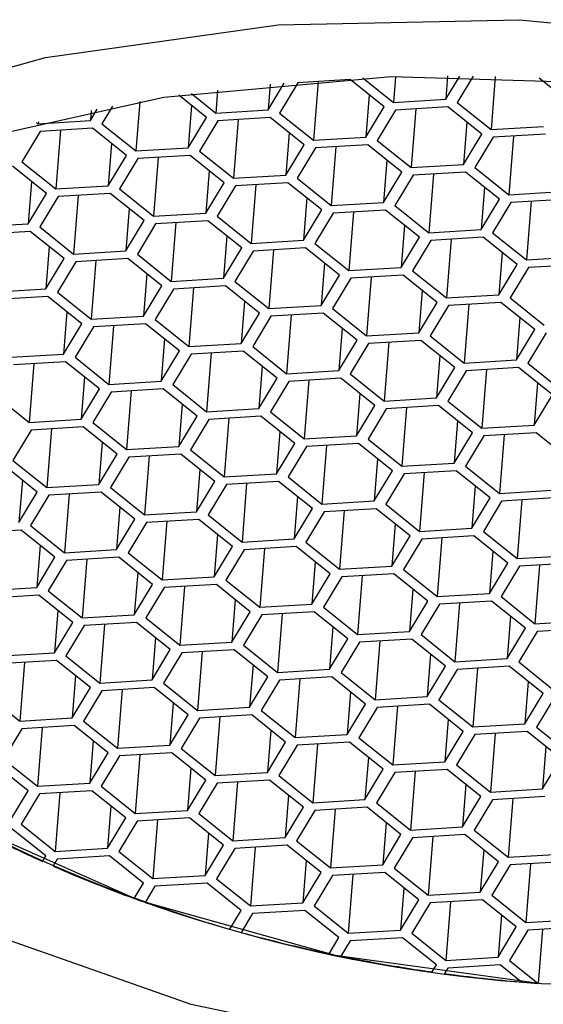
# Model space of a CAD drawing. Units: millimetres. Extents: x 3 to 1996, y 5 to 1995.
# Drawn here: x 1453 to 1457, y 567 to 575 of the extents above; entities that cross this region are included whole.
import ezdxf

# ---------------------------------------------------------------- set-up
doc = ezdxf.new("R2010")
doc.units = ezdxf.units.MM

msp = doc.modelspace()

# ---------------------------------------------------------------- linework, layer by layer
at = {"color": 7, "linetype": 'Continuous', "lineweight": 25}
for p, q in [((1455.789, 574.3899), (1455.3631, 574.3643)), ((1456.0655, 574.1681), (1455.789, 574.3899)), ((1455.8931, 574.4044), (1456.1422, 574.2045)), ((1456.1588, 574.4139), (1456.1422, 574.2045)), ((1456.5832, 574.4198), (1456.5681, 574.2302)), ((1456.5681, 574.2302), (1456.6824, 574.4195)), ((1456.7912, 574.4184), (1456.6618, 574.204)), ((1456.9727, 574.4151), (1456.9384, 573.9822)), ((1457.5136, 574.2552), (1457.3302, 574.4023)), ((1454.709, 574.3051), (1454.6942, 574.1174)), ((1455.1201, 574.143), (1455.2524, 574.3624)), ((1455.1366, 574.3519), (1455.1201, 574.143)), ((1455.3631, 574.3643), (1455.2137, 574.1169)), ((1455.5283, 574.3742), (1455.4903, 573.8951)), ((1454.6175, 574.081), (1454.3916, 574.2621)), ((1454.4952, 574.277), (1454.6942, 574.1174)), ((1455.9436, 574.2659), (1455.9162, 573.9207)), ((1456.1422, 574.2045), (1456.5681, 574.2302)), ((1453.672, 574.0559), (1453.7279, 574.1485)), ((1453.6786, 574.1387), (1453.672, 574.0559)), ((1453.8516, 574.1722), (1453.7657, 574.0298)), ((1454.0742, 574.2119), (1454.0422, 573.8079)), ((1454.4955, 574.1788), (1454.4681, 573.8336)), ((1454.6942, 574.1174), (1455.1201, 574.143)), ((1455.9162, 573.9207), (1456.0655, 574.1681)), ((1456.1592, 574.142), (1456.0099, 573.8945)), ((1456.5851, 574.1676), (1456.1592, 574.142)), ((1456.3244, 574.1519), (1456.2864, 573.6727)), ((1456.8617, 573.9458), (1456.5851, 574.1676)), ((1456.6618, 574.204), (1456.9384, 573.9822)), ((1453.2461, 574.0303), (1453.672, 574.0559)), ((1454.4681, 573.8336), (1454.6175, 574.081)), ((1454.7111, 574.0548), (1454.5618, 573.8074)), ((1455.137, 574.0805), (1454.7111, 574.0548)), ((1454.8763, 574.0648), (1454.8384, 573.5856)), ((1455.4136, 573.8587), (1455.137, 574.0805)), ((1455.2137, 574.1169), (1455.4903, 573.8951)), ((1453.2323, 574.0414), (1453.2461, 574.0303)), ((1453.2473, 574.0449), (1453.2461, 574.0303)), ((1453.689, 573.9933), (1453.2631, 573.9677)), ((1453.4283, 573.9777), (1453.3903, 573.4985)), ((1453.9655, 573.7715), (1453.689, 573.9933)), ((1453.7657, 574.0298), (1454.0422, 573.8079)), ((1456.7397, 574.0436), (1456.7123, 573.6983)), ((1456.9384, 573.9822), (1457.3643, 574.0078)), ((1453.2631, 573.9677), (1453.1137, 573.7203)), ((1455.2916, 573.9565), (1455.2643, 573.6112)), ((1455.4903, 573.8951), (1455.9162, 573.9207)), ((1456.0099, 573.8945), (1456.2864, 573.6727)), ((1456.7123, 573.6983), (1456.8617, 573.9458)), ((1456.9553, 573.9196), (1456.806, 573.6722)), ((1457.3812, 573.9452), (1456.9553, 573.9196)), ((1457.1205, 573.9296), (1457.0826, 573.4504)), ((1453.8436, 573.8694), (1453.8162, 573.5241)), ((1454.0422, 573.8079), (1454.4681, 573.8336)), ((1455.2643, 573.6112), (1455.4136, 573.8587)), ((1455.5073, 573.8325), (1455.3579, 573.5851)), ((1455.9332, 573.8581), (1455.5073, 573.8325)), ((1455.6725, 573.8424), (1455.6345, 573.3633)), ((1456.2097, 573.6363), (1455.9332, 573.8581)), ((1453.8162, 573.5241), (1453.9655, 573.7715)), ((1454.0592, 573.7454), (1453.9099, 573.4979)), ((1454.4851, 573.771), (1454.0592, 573.7454)), ((1454.2244, 573.7553), (1454.1864, 573.2761)), ((1454.7617, 573.5492), (1454.4851, 573.771)), ((1454.5618, 573.8074), (1454.8384, 573.5856)), ((1456.0878, 573.7341), (1456.0604, 573.3889)), ((1453.3136, 573.4621), (1453.037, 573.6839)), ((1453.1137, 573.7203), (1453.3903, 573.4985)), ((1456.2864, 573.6727), (1456.7123, 573.6983)), ((1456.806, 573.6722), (1457.0826, 573.4504)), ((1454.6397, 573.647), (1454.6123, 573.3018)), ((1454.8384, 573.5856), (1455.2643, 573.6112)), ((1455.3579, 573.5851), (1455.6345, 573.3633)), ((1456.0604, 573.3889), (1456.2097, 573.6363)), ((1456.3034, 573.6102), (1456.1541, 573.3627)), ((1456.7293, 573.6358), (1456.3034, 573.6102)), ((1456.4686, 573.6201), (1456.4306, 573.1409)), ((1457.0059, 573.414), (1456.7293, 573.6358)), ((1453.1916, 573.5599), (1453.1643, 573.2146)), ((1453.3903, 573.4985), (1453.8162, 573.5241)), ((1453.9099, 573.4979), (1454.1864, 573.2761)), ((1454.6123, 573.3018), (1454.7617, 573.5492)), ((1454.8553, 573.523), (1454.706, 573.2756)), ((1455.2812, 573.5487), (1454.8553, 573.523)), ((1455.0205, 573.533), (1454.9826, 573.0538)), ((1455.5578, 573.3269), (1455.2812, 573.5487)), ((1456.8839, 573.5118), (1456.8565, 573.1665)), ((1453.1643, 573.2146), (1453.3136, 573.4621)), ((1453.4073, 573.4359), (1453.2579, 573.1885)), ((1453.8332, 573.4615), (1453.4073, 573.4359)), ((1453.5725, 573.4459), (1453.5345, 572.9667)), ((1454.1097, 573.2397), (1453.8332, 573.4615)), ((1455.4358, 573.4247), (1455.4085, 573.0794)), ((1456.8565, 573.1665), (1457.0059, 573.414)), ((1457.0826, 573.4504), (1457.5085, 573.476)), ((1457.5254, 573.4134), (1457.0995, 573.3878)), ((1453.9878, 573.3376), (1453.9604, 572.9923)), ((1455.6345, 573.3633), (1456.0604, 573.3889)), ((1456.1541, 573.3627), (1456.4306, 573.1409)), ((1457.0995, 573.3878), (1456.9502, 573.1404)), ((1457.2647, 573.3978), (1457.2268, 572.9186)), ((1454.1864, 573.2761), (1454.6123, 573.3018)), ((1454.706, 573.2756), (1454.9826, 573.0538)), ((1455.4085, 573.0794), (1455.5578, 573.3269)), ((1455.6515, 573.3007), (1455.5021, 573.0533)), ((1456.0774, 573.3263), (1455.6515, 573.3007)), ((1455.8167, 573.3106), (1455.7787, 572.8315)), ((1456.3539, 573.1045), (1456.0774, 573.3263)), ((1452.7384, 573.189), (1453.1643, 573.2146)), ((1453.2579, 573.1885), (1453.5345, 572.9667)), ((1453.9604, 572.9923), (1454.1097, 573.2397)), ((1454.2034, 573.2136), (1454.0541, 572.9661)), ((1454.6293, 573.2392), (1454.2034, 573.2136)), ((1454.3686, 573.2235), (1454.3306, 572.7443)), ((1454.9059, 573.0174), (1454.6293, 573.2392)), ((1456.232, 573.2023), (1456.2046, 572.8571)), ((1453.1812, 573.1521), (1452.7553, 573.1265)), ((1453.4578, 572.9303), (1453.1812, 573.1521)), ((1454.7839, 573.1152), (1454.7565, 572.77)), ((1456.2046, 572.8571), (1456.3539, 573.1045)), ((1456.4306, 573.1409), (1456.8565, 573.1665)), ((1456.8735, 573.104), (1456.4476, 573.0784)), ((1457.1501, 572.8822), (1456.8735, 573.104)), ((1456.9502, 573.1404), (1457.2268, 572.9186)), ((1453.3358, 573.0281), (1453.3085, 572.6828)), ((1454.7565, 572.77), (1454.9059, 573.0174)), ((1454.9826, 573.0538), (1455.4085, 573.0794)), ((1455.4254, 573.0169), (1454.9995, 572.9912)), ((1455.702, 572.7951), (1455.4254, 573.0169)), ((1455.5021, 573.0533), (1455.7787, 572.8315)), ((1456.4476, 573.0784), (1456.2983, 572.8309)), ((1456.6128, 573.0883), (1456.5748, 572.6091)), ((1453.3085, 572.6828), (1453.4578, 572.9303)), ((1453.5345, 572.9667), (1453.9604, 572.9923)), ((1454.0541, 572.9661), (1454.3306, 572.7443)), ((1454.9995, 572.9912), (1454.8502, 572.7438)), ((1455.1647, 573.0012), (1455.1268, 572.522)), ((1457.0281, 572.98), (1457.0007, 572.6347)), ((1457.2268, 572.9186), (1457.6527, 572.9442)), ((1453.5515, 572.9041), (1453.4021, 572.6567)), ((1453.9774, 572.9297), (1453.5515, 572.9041)), ((1453.7167, 572.9141), (1453.6787, 572.4349)), ((1454.2539, 572.7079), (1453.9774, 572.9297)), ((1455.58, 572.8929), (1455.5527, 572.5476)), ((1455.7787, 572.8315), (1456.2046, 572.8571)), ((1457.0007, 572.6347), (1457.1501, 572.8822)), ((1457.2437, 572.856), (1457.0944, 572.6086)), ((1457.6696, 572.8816), (1457.2437, 572.856)), ((1454.132, 572.8058), (1454.1046, 572.4605)), ((1454.3306, 572.7443), (1454.7565, 572.77)), ((1455.5527, 572.5476), (1455.702, 572.7951)), ((1456.2216, 572.7945), (1455.7957, 572.7689)), ((1455.9609, 572.7788), (1455.9229, 572.2997)), ((1456.4981, 572.5727), (1456.2216, 572.7945)), ((1456.2983, 572.8309), (1456.5748, 572.6091)), ((1454.1046, 572.4605), (1454.2539, 572.7079)), ((1454.7735, 572.7074), (1454.3476, 572.6818)), ((1454.5128, 572.6917), (1454.4748, 572.2125)), ((1455.0501, 572.4856), (1454.7735, 572.7074)), ((1454.8502, 572.7438), (1455.1268, 572.522)), ((1455.7957, 572.7689), (1455.6463, 572.5215)), ((1452.8826, 572.6572), (1453.3085, 572.6828)), ((1453.3254, 572.6203), (1452.8995, 572.5947)), ((1453.602, 572.3985), (1453.3254, 572.6203)), ((1453.4021, 572.6567), (1453.6787, 572.4349)), ((1454.3476, 572.6818), (1454.1983, 572.4343)), ((1456.3762, 572.6705), (1456.3488, 572.3253)), ((1456.5748, 572.6091), (1457.0007, 572.6347)), ((1457.0944, 572.6086), (1457.371, 572.3868)), ((1454.9281, 572.5834), (1454.9007, 572.2382)), ((1455.1268, 572.522), (1455.5527, 572.5476)), ((1456.3488, 572.3253), (1456.4981, 572.5727)), ((1456.5918, 572.5466), (1456.4425, 572.2991)), ((1457.0177, 572.5722), (1456.5918, 572.5466)), ((1456.757, 572.5565), (1456.719, 572.0773)), ((1457.2943, 572.3504), (1457.0177, 572.5722)), ((1453.48, 572.4963), (1453.4527, 572.151)), ((1453.6787, 572.4349), (1454.1046, 572.4605)), ((1454.9007, 572.2382), (1455.0501, 572.4856)), ((1455.1437, 572.4594), (1454.9944, 572.212)), ((1455.5696, 572.4851), (1455.1437, 572.4594)), ((1455.3089, 572.4694), (1455.271, 571.9902)), ((1455.8462, 572.2633), (1455.5696, 572.4851)), ((1455.6463, 572.5215), (1455.9229, 572.2997)), ((1457.1723, 572.4482), (1457.1449, 572.1029)), ((1453.4527, 572.151), (1453.602, 572.3985)), ((1453.6957, 572.3723), (1453.5463, 572.1249)), ((1454.1216, 572.3979), (1453.6957, 572.3723)), ((1453.8609, 572.3823), (1453.8229, 571.9031)), ((1454.3981, 572.1761), (1454.1216, 572.3979)), ((1454.1983, 572.4343), (1454.4748, 572.2125)), ((1455.7242, 572.3611), (1455.6969, 572.0158)), ((1455.9229, 572.2997), (1456.3488, 572.3253)), ((1456.4425, 572.2991), (1456.719, 572.0773)), ((1457.1449, 572.1029), (1457.2943, 572.3504)), ((1457.3879, 572.3242), (1457.2386, 572.0768)), ((1454.2762, 572.274), (1454.2488, 571.9287)), ((1454.4748, 572.2125), (1454.9007, 572.2382)), ((1454.9944, 572.212), (1455.271, 571.9902)), ((1455.6969, 572.0158), (1455.8462, 572.2633)), ((1455.9399, 572.2371), (1455.7905, 571.9897)), ((1456.3658, 572.2627), (1455.9399, 572.2371)), ((1456.1051, 572.247), (1456.0671, 571.7679)), ((1456.6423, 572.0409), (1456.3658, 572.2627)), ((1453.0268, 572.1254), (1453.4527, 572.151)), ((1454.2488, 571.9287), (1454.3981, 572.1761)), ((1454.4918, 572.15), (1454.3425, 571.9025)), ((1454.9177, 572.1756), (1454.4918, 572.15)), ((1454.657, 572.1599), (1454.619, 571.6807)), ((1455.1943, 571.9538), (1454.9177, 572.1756)), ((1456.5204, 572.1387), (1456.493, 571.7935)), ((1453.4696, 572.0885), (1453.0437, 572.0629)), ((1453.2089, 572.0728), (1453.171, 571.5936)), ((1453.7462, 571.8667), (1453.4696, 572.0885)), ((1453.5463, 572.1249), (1453.8229, 571.9031)), ((1455.0723, 572.0516), (1455.0449, 571.7064)), ((1456.719, 572.0773), (1457.1449, 572.1029)), ((1457.2386, 572.0768), (1457.5152, 571.855)), ((1455.271, 571.9902), (1455.6969, 572.0158)), ((1455.7905, 571.9897), (1456.0671, 571.7679)), ((1456.493, 571.7935), (1456.6423, 572.0409)), ((1456.736, 572.0148), (1456.5867, 571.7673)), ((1457.1619, 572.0404), (1456.736, 572.0148)), ((1456.9012, 572.0247), (1456.8632, 571.5455)), ((1457.4385, 571.8186), (1457.1619, 572.0404)), ((1453.6242, 571.9645), (1453.5969, 571.6192)), ((1453.8229, 571.9031), (1454.2488, 571.9287)), ((1454.3425, 571.9025), (1454.619, 571.6807)), ((1455.0449, 571.7064), (1455.1943, 571.9538)), ((1455.2879, 571.9276), (1455.1386, 571.6802)), ((1455.7138, 571.9533), (1455.2879, 571.9276)), ((1455.4531, 571.9376), (1455.4152, 571.4584)), ((1455.9904, 571.7314), (1455.7138, 571.9533)), ((1457.3165, 571.9164), (1457.2891, 571.5711)), ((1452.8944, 571.8154), (1453.171, 571.5936)), ((1453.5969, 571.6192), (1453.7462, 571.8667)), ((1453.8399, 571.8405), (1453.6905, 571.5931)), ((1454.2658, 571.8661), (1453.8399, 571.8405)), ((1454.0051, 571.8504), (1453.9671, 571.3713)), ((1454.5423, 571.6443), (1454.2658, 571.8661)), ((1455.8684, 571.8293), (1455.8411, 571.484)), ((1457.2891, 571.5711), (1457.4385, 571.8186)), ((1454.4204, 571.7422), (1454.393, 571.3969)), ((1455.8411, 571.484), (1455.9904, 571.7314)), ((1456.0671, 571.7679), (1456.493, 571.7935)), ((1456.51, 571.7309), (1456.0841, 571.7053)), ((1456.7865, 571.5091), (1456.51, 571.7309)), ((1456.5867, 571.7673), (1456.8632, 571.5455)), ((1454.619, 571.6807), (1455.0449, 571.7064)), ((1455.1386, 571.6802), (1455.4152, 571.4584)), ((1456.0841, 571.7053), (1455.9347, 571.4579)), ((1456.2493, 571.7152), (1456.2113, 571.2361)), ((1453.171, 571.5936), (1453.5969, 571.6192)), ((1453.6905, 571.5931), (1453.9671, 571.3713)), ((1454.393, 571.3969), (1454.5423, 571.6443)), ((1454.636, 571.6182), (1454.4867, 571.3707)), ((1455.0619, 571.6438), (1454.636, 571.6182)), ((1454.8012, 571.6281), (1454.7632, 571.1489)), ((1455.3385, 571.422), (1455.0619, 571.6438)), ((1456.6646, 571.6069), (1456.6372, 571.2617)), ((1456.8632, 571.5455), (1457.2891, 571.5711)), ((1453.1879, 571.531), (1453.0386, 571.2836)), ((1453.6138, 571.5567), (1453.1879, 571.531)), ((1453.3532, 571.541), (1453.3152, 571.0618)), ((1453.8904, 571.3349), (1453.6138, 571.5567)), ((1455.2165, 571.5198), (1455.1891, 571.1746)), ((1455.4152, 571.4584), (1455.8411, 571.484)), ((1456.6372, 571.2617), (1456.7865, 571.5091)), ((1457.3061, 571.5086), (1456.8802, 571.4829)), ((1457.0454, 571.4929), (1457.0074, 571.0137)), ((1457.5827, 571.2868), (1457.3061, 571.5086)), ((1453.7684, 571.4327), (1453.7411, 571.0874)), ((1455.1891, 571.1746), (1455.3385, 571.422)), ((1455.858, 571.4215), (1455.4321, 571.3958)), ((1455.5973, 571.4058), (1455.5594, 570.9266)), ((1456.1346, 571.1996), (1455.858, 571.4215)), ((1455.9347, 571.4579), (1456.2113, 571.2361)), ((1456.8802, 571.4829), (1456.7309, 571.2355)), ((1453.7411, 571.0874), (1453.8904, 571.3349)), ((1453.9671, 571.3713), (1454.393, 571.3969)), ((1454.41, 571.3343), (1453.9841, 571.3087)), ((1454.6866, 571.1125), (1454.41, 571.3343)), ((1454.4867, 571.3707), (1454.7632, 571.1489)), ((1455.4321, 571.3958), (1455.2828, 571.1484)), ((1453.2385, 571.0254), (1452.9619, 571.2472)), ((1453.0386, 571.2836), (1453.3152, 571.0618)), ((1453.9841, 571.3087), (1453.8347, 571.0613)), ((1454.1493, 571.3186), (1454.1113, 570.8395)), ((1456.0126, 571.2975), (1455.9853, 570.9522)), ((1456.2113, 571.2361), (1456.6372, 571.2617)), ((1454.5646, 571.2103), (1454.5372, 570.8651)), ((1454.7632, 571.1489), (1455.1891, 571.1746)), ((1455.9853, 570.9522), (1456.1346, 571.1996)), ((1456.2283, 571.1735), (1456.0789, 570.9261)), ((1456.6542, 571.1991), (1456.2283, 571.1735)), ((1456.3935, 571.1834), (1456.3555, 570.7043)), ((1456.9307, 570.9773), (1456.6542, 571.1991)), ((1456.7309, 571.2355), (1457.0074, 571.0137)), ((1453.1165, 571.1232), (1453.0892, 570.778)), ((1453.3152, 571.0618), (1453.7411, 571.0874)), ((1454.5372, 570.8651), (1454.6866, 571.1125)), ((1454.7802, 571.0864), (1454.6309, 570.8389)), ((1455.2061, 571.112), (1454.7802, 571.0864)), ((1454.9454, 571.0963), (1454.9075, 570.6171)), ((1455.4827, 570.8902), (1455.2061, 571.112)), ((1455.2828, 571.1484), (1455.5594, 570.9266)), ((1453.0892, 570.778), (1453.2385, 571.0254)), ((1453.7581, 571.0249), (1453.3322, 570.9992)), ((1453.4974, 571.0092), (1453.4594, 570.53)), ((1454.0346, 570.8031), (1453.7581, 571.0249)), ((1453.8347, 571.0613), (1454.1113, 570.8395)), ((1456.8088, 571.0751), (1456.7814, 570.7299)), ((1457.0074, 571.0137), (1457.4333, 571.0393)), ((1453.3322, 570.9992), (1453.1828, 570.7518)), ((1455.3607, 570.988), (1455.3334, 570.6428)), ((1455.5594, 570.9266), (1455.9853, 570.9522)), ((1456.0789, 570.9261), (1456.3555, 570.7043)), ((1456.7814, 570.7299), (1456.9307, 570.9773)), ((1457.0244, 570.9511), (1456.8751, 570.7037)), ((1457.4503, 570.9768), (1457.0244, 570.9511)), ((1457.1896, 570.9611), (1457.1516, 570.4819)), ((1453.9126, 570.9009), (1453.8853, 570.5556)), ((1454.1113, 570.8395), (1454.5372, 570.8651)), ((1455.3334, 570.6428), (1455.4827, 570.8902)), ((1455.5763, 570.864), (1455.427, 570.6166)), ((1456.0022, 570.8896), (1455.5763, 570.864)), ((1455.7415, 570.874), (1455.7036, 570.3948)), ((1456.2788, 570.6678), (1456.0022, 570.8896)), ((1453.8853, 570.5556), (1454.0346, 570.8031)), ((1454.1283, 570.7769), (1453.979, 570.5295)), ((1454.5542, 570.8025), (1454.1283, 570.7769)), ((1454.2935, 570.7868), (1454.2555, 570.3077)), ((1454.8308, 570.5807), (1454.5542, 570.8025)), ((1454.6309, 570.8389), (1454.9075, 570.6171)), ((1456.1568, 570.7657), (1456.1295, 570.4204)), ((1453.1061, 570.7154), (1452.6802, 570.6898)), ((1453.3827, 570.4936), (1453.1061, 570.7154)), ((1453.1828, 570.7518), (1453.4594, 570.53)), ((1456.3555, 570.7043), (1456.7814, 570.7299)), ((1456.8751, 570.7037), (1457.1516, 570.4819)), ((1454.7088, 570.6785), (1454.6814, 570.3333)), ((1454.9075, 570.6171), (1455.3334, 570.6428)), ((1455.427, 570.6166), (1455.7036, 570.3948)), ((1456.1295, 570.4204), (1456.2788, 570.6678)), ((1456.3725, 570.6417), (1456.2231, 570.3943)), ((1456.7984, 570.6673), (1456.3725, 570.6417)), ((1456.5377, 570.6516), (1456.4997, 570.1724)), ((1457.0749, 570.4455), (1456.7984, 570.6673)), ((1453.2607, 570.5914), (1453.2334, 570.2462)), ((1453.4594, 570.53), (1453.8853, 570.5556)), ((1453.979, 570.5295), (1454.2555, 570.3077)), ((1454.6814, 570.3333), (1454.8308, 570.5807)), ((1454.9244, 570.5546), (1454.7751, 570.3071)), ((1455.3503, 570.5802), (1454.9244, 570.5546)), ((1455.0896, 570.5645), (1455.0517, 570.0853)), ((1455.6269, 570.3584), (1455.3503, 570.5802)), ((1456.953, 570.5433), (1456.9256, 570.1981)), ((1453.2334, 570.2462), (1453.3827, 570.4936)), ((1453.4764, 570.4674), (1453.327, 570.22)), ((1453.9023, 570.4931), (1453.4764, 570.4674)), ((1453.6416, 570.4774), (1453.6036, 569.9982)), ((1454.1788, 570.2713), (1453.9023, 570.4931)), ((1455.5049, 570.4562), (1455.4776, 570.111)), ((1456.9256, 570.1981), (1457.0749, 570.4455)), ((1457.1516, 570.4819), (1457.5775, 570.5075)), ((1457.5945, 570.445), (1457.1686, 570.4193)), ((1454.0568, 570.3691), (1454.0295, 570.0238)), ((1455.7036, 570.3948), (1456.1295, 570.4204)), ((1456.2231, 570.3943), (1456.4997, 570.1724)), ((1457.1686, 570.4193), (1457.0193, 570.1719)), ((1457.3338, 570.4293), (1457.2958, 569.9501)), ((1454.2555, 570.3077), (1454.6814, 570.3333)), ((1454.7751, 570.3071), (1455.0517, 570.0853)), ((1455.4776, 570.111), (1455.6269, 570.3584)), ((1455.7205, 570.3322), (1455.5712, 570.0848)), ((1456.1464, 570.3578), (1455.7205, 570.3322)), ((1455.8858, 570.3422), (1455.8478, 569.863)), ((1456.423, 570.136), (1456.1464, 570.3578)), ((1452.8075, 570.2205), (1453.2334, 570.2462)), ((1453.327, 570.22), (1453.6036, 569.9982)), ((1454.0295, 570.0238), (1454.1788, 570.2713)), ((1454.2725, 570.2451), (1454.1232, 569.9977)), ((1454.6984, 570.2707), (1454.2725, 570.2451)), ((1454.4377, 570.255), (1454.3997, 569.7759)), ((1454.975, 570.0489), (1454.6984, 570.2707)), ((1456.301, 570.2339), (1456.2737, 569.8886)), ((1453.2503, 570.1836), (1452.8244, 570.158)), ((1453.5269, 569.9618), (1453.2503, 570.1836)), ((1454.853, 570.1467), (1454.8256, 569.8015)), ((1456.2737, 569.8886), (1456.423, 570.136)), ((1456.4997, 570.1724), (1456.9256, 570.1981)), ((1456.9426, 570.1355), (1456.5167, 570.1099)), ((1456.6819, 570.1198), (1456.6439, 569.6406)), ((1457.2192, 569.9137), (1456.9426, 570.1355)), ((1457.0193, 570.1719), (1457.2958, 569.9501)), ((1453.4049, 570.0596), (1453.3776, 569.7144)), ((1454.8256, 569.8015), (1454.975, 570.0489)), ((1455.0517, 570.0853), (1455.4776, 570.111)), ((1455.4945, 570.0484), (1455.0686, 570.0228)), ((1455.7711, 569.8266), (1455.4945, 570.0484)), ((1455.5712, 570.0848), (1455.8478, 569.863)), ((1456.5167, 570.1099), (1456.3673, 569.8625)), ((1453.3776, 569.7144), (1453.5269, 569.9618)), ((1453.6036, 569.9982), (1454.0295, 570.0238)), ((1454.0465, 569.9613), (1453.6206, 569.9356)), ((1454.323, 569.7395), (1454.0465, 569.9613)), ((1454.1232, 569.9977), (1454.3997, 569.7759)), ((1455.0686, 570.0228), (1454.9193, 569.7753)), ((1455.2338, 570.0327), (1455.1959, 569.5535)), ((1457.0972, 570.0115), (1457.0698, 569.6663)), ((1457.2958, 569.9501), (1457.7217, 569.9757)), ((1453.6206, 569.9356), (1453.4712, 569.6882)), ((1453.7858, 569.9456), (1453.7478, 569.4664)), ((1455.6491, 569.9244), (1455.6218, 569.5791)), ((1455.8478, 569.863), (1456.2737, 569.8886)), ((1457.0698, 569.6663), (1457.2192, 569.9137)), ((1457.3128, 569.8875), (1457.1635, 569.6401)), ((1457.7387, 569.9132), (1457.3128, 569.8875)), ((1454.201, 569.8373), (1454.1737, 569.492)), ((1454.3997, 569.7759), (1454.8256, 569.8015)), ((1455.6218, 569.5791), (1455.7711, 569.8266)), ((1455.8648, 569.8004), (1455.7154, 569.553)), ((1456.2907, 569.826), (1455.8648, 569.8004)), ((1456.03, 569.8104), (1455.992, 569.3312)), ((1456.5672, 569.6042), (1456.2907, 569.826)), ((1456.3673, 569.8625), (1456.6439, 569.6406)), ((1454.1737, 569.492), (1454.323, 569.7395)), ((1454.8426, 569.7389), (1454.4167, 569.7133)), ((1454.5819, 569.7232), (1454.5439, 569.2441)), ((1455.1192, 569.5171), (1454.8426, 569.7389)), ((1454.9193, 569.7753), (1455.1959, 569.5535)), ((1452.9517, 569.6887), (1453.3776, 569.7144)), ((1453.3945, 569.6518), (1452.9686, 569.6262)), ((1453.6711, 569.43), (1453.3945, 569.6518)), ((1453.4712, 569.6882), (1453.7478, 569.4664)), ((1454.4167, 569.7133), (1454.2674, 569.4659)), ((1456.4452, 569.7021), (1456.4179, 569.3568)), ((1456.6439, 569.6406), (1457.0698, 569.6663)), ((1457.1635, 569.6401), (1457.4401, 569.4183)), ((1453.1338, 569.6361), (1453.0959, 569.1569)), ((1454.9972, 569.6149), (1454.9698, 569.2697)), ((1455.1959, 569.5535), (1455.6218, 569.5791)), ((1456.4179, 569.3568), (1456.5672, 569.6042)), ((1456.6609, 569.5781), (1456.5116, 569.3306)), ((1457.0868, 569.6037), (1456.6609, 569.5781)), ((1456.8261, 569.588), (1456.7881, 569.1088)), ((1457.3634, 569.3819), (1457.0868, 569.6037)), ((1453.5491, 569.5278), (1453.5218, 569.1826)), ((1453.7478, 569.4664), (1454.1737, 569.492)), ((1454.9698, 569.2697), (1455.1192, 569.5171)), ((1455.2128, 569.491), (1455.0635, 569.2435)), ((1455.6387, 569.5166), (1455.2128, 569.491)), ((1455.378, 569.5009), (1455.3401, 569.0217)), ((1455.9153, 569.2948), (1455.6387, 569.5166)), ((1455.7154, 569.553), (1455.992, 569.3312)), ((1457.2414, 569.4797), (1457.214, 569.1345)), ((1453.5218, 569.1826), (1453.6711, 569.43)), ((1453.7648, 569.4038), (1453.6154, 569.1564)), ((1454.1907, 569.4295), (1453.7648, 569.4038)), ((1453.93, 569.4138), (1453.892, 568.9346)), ((1454.4672, 569.2077), (1454.1907, 569.4295)), ((1454.2674, 569.4659), (1454.5439, 569.2441)), ((1452.8193, 569.3787), (1453.0959, 569.1569)), ((1455.7933, 569.3926), (1455.766, 569.0473)), ((1455.992, 569.3312), (1456.4179, 569.3568)), ((1456.5116, 569.3306), (1456.7881, 569.1088)), ((1457.214, 569.1345), (1457.3634, 569.3819)), ((1457.457, 569.3557), (1457.3077, 569.1083)), ((1454.3453, 569.3055), (1454.3179, 568.9602)), ((1454.5439, 569.2441), (1454.9698, 569.2697)), ((1455.0635, 569.2435), (1455.3401, 569.0217)), ((1455.766, 569.0473), (1455.9153, 569.2948)), ((1456.009, 569.2686), (1455.8596, 569.0212)), ((1456.4349, 569.2942), (1456.009, 569.2686)), ((1456.1742, 569.2786), (1456.1362, 568.7994)), ((1456.7114, 569.0724), (1456.4349, 569.2942)), ((1453.0959, 569.1569), (1453.5218, 569.1826)), ((1453.6154, 569.1564), (1453.892, 568.9346)), ((1454.3179, 568.9602), (1454.4672, 569.2077)), ((1454.5609, 569.1815), (1454.4116, 568.9341)), ((1454.9868, 569.2071), (1454.5609, 569.1815)), ((1454.7261, 569.1914), (1454.6881, 568.7123)), ((1455.2634, 568.9853), (1454.9868, 569.2071)), ((1456.5894, 569.1703), (1456.5621, 568.825)), ((1453.1128, 569.0944), (1452.9635, 568.8469)), ((1453.5387, 569.12), (1453.1128, 569.0944)), ((1453.278, 569.1043), (1453.2401, 568.6251)), ((1453.8153, 568.8982), (1453.5387, 569.12)), ((1455.1414, 569.0831), (1455.114, 568.7379)), ((1456.7881, 569.1088), (1457.214, 569.1345)), ((1457.3077, 569.1083), (1457.5843, 568.8865)), ((1453.6933, 568.996), (1453.666, 568.6508)), ((1455.3401, 569.0217), (1455.766, 569.0473)), ((1455.8596, 569.0212), (1456.1362, 568.7994)), ((1456.5621, 568.825), (1456.7114, 569.0724)), ((1456.8051, 569.0463), (1456.6558, 568.7988)), ((1457.231, 569.0719), (1456.8051, 569.0463)), ((1456.9703, 569.0562), (1456.9323, 568.577)), ((1457.5076, 568.8501), (1457.231, 569.0719)), ((1453.892, 568.9346), (1454.3179, 568.9602)), ((1454.4116, 568.9341), (1454.6881, 568.7123)), ((1455.114, 568.7379), (1455.2634, 568.9853)), ((1455.357, 568.9592), (1455.2077, 568.7117)), ((1455.7829, 568.9848), (1455.357, 568.9592)), ((1455.5222, 568.9691), (1455.4843, 568.4899)), ((1456.0595, 568.763), (1455.7829, 568.9848)), ((1457.3856, 568.9479), (1457.3582, 568.6027)), ((1452.9635, 568.8469), (1453.2401, 568.6251)), ((1453.666, 568.6508), (1453.8153, 568.8982)), ((1453.909, 568.872), (1453.7596, 568.6246)), ((1454.3349, 568.8977), (1453.909, 568.872)), ((1454.0742, 568.882), (1454.0362, 568.4028)), ((1454.6114, 568.6759), (1454.3349, 568.8977)), ((1455.9375, 568.8608), (1455.9102, 568.5155)), ((1457.3582, 568.6027), (1457.5076, 568.8501)), ((1453.1634, 568.5887), (1452.8868, 568.8105)), ((1454.4895, 568.7737), (1454.4621, 568.4284)), ((1455.9102, 568.5155), (1456.0595, 568.763)), ((1456.1362, 568.7994), (1456.5621, 568.825)), ((1456.5791, 568.7624), (1456.1532, 568.7368)), ((1456.8556, 568.5406), (1456.5791, 568.7624)), ((1456.6558, 568.7988), (1456.9323, 568.577)), ((1454.4621, 568.4284), (1454.6114, 568.6759)), ((1454.6881, 568.7123), (1455.114, 568.7379)), ((1455.131, 568.6753), (1454.7051, 568.6497)), ((1455.4076, 568.4535), (1455.131, 568.6753)), ((1455.2077, 568.7117), (1455.4843, 568.4899)), ((1456.1532, 568.7368), (1456.0038, 568.4894)), ((1456.3184, 568.7468), (1456.2804, 568.2676)), ((1453.2401, 568.6251), (1453.666, 568.6508)), ((1453.7596, 568.6246), (1454.0362, 568.4028)), ((1454.7051, 568.6497), (1454.5558, 568.4023)), ((1454.8703, 568.6596), (1454.8323, 568.1805)), ((1456.7336, 568.6385), (1456.7063, 568.2932)), ((1456.9323, 568.577), (1457.3582, 568.6027)), ((1453.014, 568.3413), (1453.1634, 568.5887)), ((1453.257, 568.5626), (1453.1077, 568.3151)), ((1453.6829, 568.5882), (1453.257, 568.5626)), ((1453.4222, 568.5725), (1453.3843, 568.0933)), ((1453.9595, 568.3664), (1453.6829, 568.5882)), ((1455.2856, 568.5513), (1455.2582, 568.2061)), ((1455.4843, 568.4899), (1455.9102, 568.5155)), ((1456.7063, 568.2932), (1456.8556, 568.5406)), ((1456.9493, 568.5145), (1456.8, 568.267)), ((1457.3752, 568.5401), (1456.9493, 568.5145)), ((1457.1145, 568.5244), (1457.0765, 568.0452)), ((1453.8375, 568.4642), (1453.8102, 568.119)), ((1455.2582, 568.2061), (1455.4076, 568.4535)), ((1455.9271, 568.453), (1455.5012, 568.4274)), ((1455.6664, 568.4373), (1455.6285, 567.9581)), ((1456.2037, 568.2312), (1455.9271, 568.453)), ((1456.0038, 568.4894), (1456.2804, 568.2676)), ((1453.8102, 568.119), (1453.9595, 568.3664)), ((1454.0362, 568.4028), (1454.4621, 568.4284)), ((1454.4791, 568.3659), (1454.0532, 568.3402)), ((1454.7556, 568.1441), (1454.4791, 568.3659)), ((1454.5558, 568.4023), (1454.8323, 568.1805)), ((1455.5012, 568.4274), (1455.3519, 568.1799)), ((1453.3076, 568.0569), (1453.031, 568.2787)), ((1453.1077, 568.3151), (1453.3843, 568.0933)), ((1454.0532, 568.3402), (1453.9038, 568.0928)), ((1454.2184, 568.3502), (1454.1804, 567.871)), ((1456.0817, 568.329), (1456.0544, 567.9837)), ((1456.2804, 568.2676), (1456.7063, 568.2932)), ((1454.6337, 568.2419), (1454.6063, 567.8966)), ((1454.8323, 568.1805), (1455.2582, 568.2061)), ((1456.0544, 567.9837), (1456.2037, 568.2312)), ((1456.2974, 568.205), (1456.148, 567.9576)), ((1456.7233, 568.2306), (1456.2974, 568.205)), ((1456.4626, 568.215), (1456.4246, 567.7358)), ((1456.9998, 568.0088), (1456.7233, 568.2306)), ((1456.8, 568.267), (1457.0765, 568.0452)), ((1453.3843, 568.0933), (1453.8102, 568.119)), ((1454.6063, 567.8966), (1454.7556, 568.1441)), ((1454.8493, 568.1179), (1454.7, 567.8705)), ((1455.2752, 568.1435), (1454.8493, 568.1179)), ((1455.0145, 568.1278), (1454.9765, 567.6487)), ((1455.5518, 567.9217), (1455.2752, 568.1435)), ((1455.3519, 568.1799), (1455.6285, 567.9581)), ((1453.2804, 568.0119), (1453.3076, 568.0569)), ((1453.4012, 568.0308), (1453.3667, 567.9736)), ((1453.8271, 568.0564), (1453.4012, 568.0308)), ((1454.1037, 567.8346), (1453.8271, 568.0564)), ((1453.9038, 568.0928), (1454.1804, 567.871)), ((1456.8779, 568.1067), (1456.8505, 567.7614)), ((1457.0765, 568.0452), (1457.5024, 568.0709)), ((1455.4298, 568.0195), (1455.4024, 567.6743)), ((1455.6285, 567.9581), (1456.0544, 567.9837)), ((1456.148, 567.9576), (1456.4246, 567.7358)), ((1456.8505, 567.7614), (1456.9998, 568.0088)), ((1457.0935, 567.9827), (1456.9442, 567.7352)), ((1457.5194, 568.0083), (1457.0935, 567.9827)), ((1457.2587, 567.9926), (1457.2207, 567.5134)), ((1454.1804, 567.871), (1454.6063, 567.8966)), ((1454.7, 567.8705), (1454.9765, 567.6487)), ((1455.4024, 567.6743), (1455.5518, 567.9217)), ((1455.6454, 567.8956), (1455.4961, 567.6481)), ((1456.0713, 567.9212), (1455.6454, 567.8956)), ((1455.8106, 567.9055), (1455.7727, 567.4263)), ((1456.3479, 567.6994), (1456.0713, 567.9212)), ((1454.0282, 567.7094), (1454.1037, 567.8346)), ((1454.1974, 567.8084), (1454.1182, 567.6773)), ((1454.6233, 567.8341), (1454.1974, 567.8084)), ((1454.8998, 567.6122), (1454.6233, 567.8341)), ((1456.2259, 567.7972), (1456.1986, 567.4519)), ((1456.4246, 567.7358), (1456.8505, 567.7614)), ((1456.9442, 567.7352), (1457.2207, 567.5134)), ((1454.9765, 567.6487), (1455.4024, 567.6743)), ((1455.4961, 567.6481), (1455.7727, 567.4263)), ((1456.1986, 567.4519), (1456.3479, 567.6994)), ((1456.4416, 567.6732), (1456.2922, 567.4258)), ((1456.8675, 567.6988), (1456.4416, 567.6732)), ((1456.6068, 567.6832), (1456.5688, 567.204)), ((1457.144, 567.477), (1456.8675, 567.6988)), ((1454.8072, 567.4587), (1454.8998, 567.6122)), ((1454.9935, 567.5861), (1454.9008, 567.4325)), ((1455.4194, 567.6117), (1454.9935, 567.5861)), ((1455.696, 567.3899), (1455.4194, 567.6117)), ((1457.0221, 567.5749), (1456.9947, 567.2296)), ((1456.9947, 567.2296), (1457.144, 567.477)), ((1457.2207, 567.5134), (1457.6466, 567.5391)), ((1457.6636, 567.4765), (1457.2377, 567.4509)), ((1455.6168, 567.2588), (1455.696, 567.3899)), ((1455.7727, 567.4263), (1456.1986, 567.4519)), ((1456.2155, 567.3894), (1455.7896, 567.3637)), ((1456.4921, 567.1676), (1456.2155, 567.3894)), ((1456.2922, 567.4258), (1456.5688, 567.204)), ((1457.2377, 567.4509), (1457.0884, 567.2034)), ((1457.356, 567.458), (1457.321, 567.0168)), ((1455.7896, 567.3637), (1455.7141, 567.2386)), ((1456.5688, 567.204), (1456.9947, 567.2296)), ((1456.4576, 567.1104), (1456.4921, 567.1676)), ((1457.0117, 567.167), (1456.5858, 567.1414)), ((1457.1854, 567.0277), (1457.0117, 567.167)), ((1457.0884, 567.2034), (1457.321, 567.0168)), ((1456.5858, 567.1414), (1456.5586, 567.0964))]:
    msp.add_line(p, q, dxfattribs=at)
at = {"color": 7, "linetype": 'Continuous', "lineweight": 25, "flags": 128}
for points in [[(1451.5493, 574.0812), (1453.3067, 574.5693), (1455.2017, 574.8383), (1457.1699, 574.8791), (1459.1443, 574.6902), (1461.0575, 574.2781)], [(1466.6871, 569.9005), (1465.8509, 571.01), (1464.7074, 572.0157), (1463.2979, 572.8811), (1461.6736, 573.575), (1459.8929, 574.0723), (1458.0204, 574.355), (1456.1236, 574.4129), (1454.2712, 574.2439), (1452.53, 573.8542), (1450.9631, 573.2577), (1449.627, 572.4762), (1448.5701, 571.5377), (1447.8304, 570.4763), (1447.4349, 569.3302), (1447.3977, 568.141), (1447.7202, 566.9515), (1448.3908, 565.8049), (1449.3852, 564.7425), (1450.6675, 563.8027), (1452.1913, 563.0195), (1453.9015, 562.4212)], [(1449.5312, 572.4061), (1449.5477, 572.1558), (1449.8368, 571.0898), (1450.468, 570.068), (1451.4136, 569.1352), (1452.6325, 568.3321), (1454.0713, 567.6937), (1455.6672, 567.248), (1457.3503, 567.0145), (1459.0472, 567.0034), (1460.6836, 567.2151), (1462.1881, 567.6404), (1463.4949, 568.2607), (1464.5468, 569.0489), (1465.298, 569.9705), (1465.7156, 570.9854), (1465.7442, 571.1216)], [(1466.5245, 570.1617), (1466.2815, 569.6959), (1465.4969, 568.7165), (1464.4114, 567.8673), (1463.0665, 567.1808), (1461.5141, 566.6835), (1459.8138, 566.3944), (1458.0308, 566.3246), (1456.2338, 566.4769), (1454.4917, 566.8454), (1452.8716, 567.4159), (1451.4357, 568.1665), (1450.2391, 569.0683), (1449.3279, 570.0868), (1448.7371, 571.1827), (1448.6094, 571.5811)]]:
    msp.add_lwpolyline(points, dxfattribs=at)
at = {"color": 7, "linetype": 'Continuous', "lineweight": 25}
for centre, radius, start, end in [((1458.0916, 578.78), 11.7883, 242.54047, 266.25197), ((1457.3116, 576.9825), 9.8347, 242.45384, 245.80166), ((1457.6814, 577.8181), 10.7486, 246.33276, 250.13012), ((1457.9726, 578.6307), 11.6118, 250.61353, 254.18055), ((1458.1584, 579.2921), 12.2988, 254.64098, 258.07387), ((1458.256, 579.758), 12.7749, 258.52268, 261.90695), ((1458.2882, 579.9807), 12.9999, 262.35424, 265.13372)]:
    msp.add_arc(centre, radius, start, end, dxfattribs=at)

doc.saveas('drawing.dxf')
